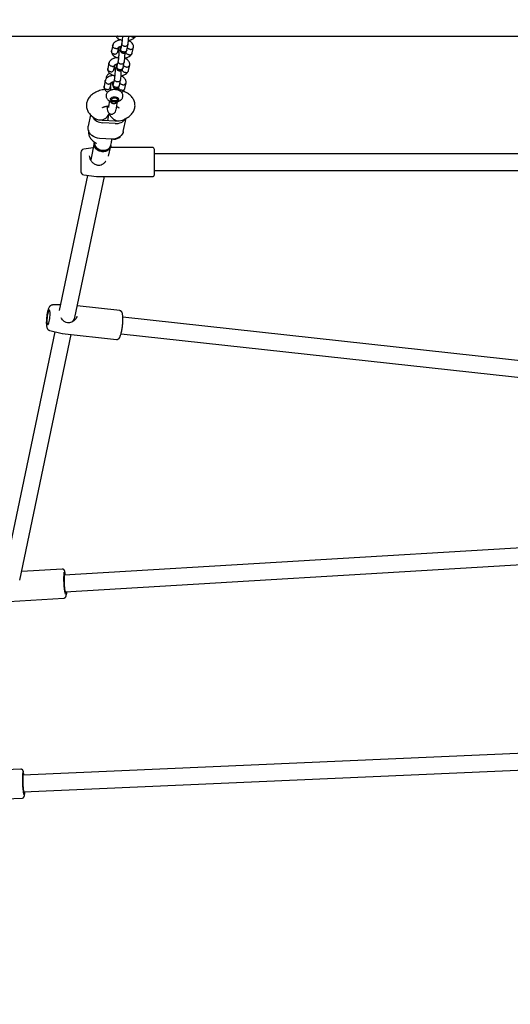
# Model space of a CAD drawing. Units: millimetres. Extents: x 648 to 7710, y 725 to 6992.
# Drawn here: x 2838 to 3306, y 2392 to 3331 of the extents above; entities that cross this region are included whole.
import ezdxf

# ---------------------------------------------------------------- set-up
doc = ezdxf.new("R2010")
doc.units = ezdxf.units.MM
doc.header["$LTSCALE"] = 200
doc.layers.add('STREFA', color=102, linetype='Continuous')

msp = doc.modelspace()

# ---------------------------------------------------------------- hatches: boundary and pattern name
at = {"layer": 'STREFA'}
h = msp.add_hatch(dxfattribs=at)
h.set_pattern_fill('ANSI32', color=102, scale=12.5, style=0)
edge = h.paths.add_edge_path(flags=0)
edge.add_line((648.29, 3520.59), (648.29, 3310.59))
edge.add_arc((2548.29, 3310.59), 1900, 180, 204.89604)
edge.add_line((824.85, 2510.74), (1196.52, 1709.91))
edge.add_arc((2738.54, 2425.57), 1700, 204.89604, 270)
edge.add_line((2738.54, 725.57), (4636.53, 725.57))
edge.add_arc((4636.53, 2425.57), 1700, 270, 315.5862)
edge.add_line((5850.84, 1235.85), (6355.47, 1750.9))
edge.add_arc((4998.29, 3080.59), 1900, 315.5862, 347.73523)
edge.add_line((6854.93, 2676.98), (6904.93, 2906.98))
edge.add_arc((5048.29, 3310.59), 1900, 347.73523, 360)
edge.add_line((6948.29, 3310.59), (6948.29, 3520.59))
edge.add_arc((5048.29, 3520.59), 1900, 0, 24.918)
edge.add_line((6771.42, 4321.1), (6399.42, 5121.86))
edge.add_arc((4857.67, 4405.62), 1700, 24.918, 90)
edge.add_line((4857.67, 6105.62), (2960.06, 6105.62))
edge.add_arc((2960.06, 4405.62), 1700, 90, 135.5862)
edge.add_line((1745.74, 5595.34), (1241.11, 5080.28))
edge.add_arc((2598.29, 3750.59), 1900, 135.5862, 167.73523)
edge.add_line((741.66, 4154.21), (691.66, 3924.21))
edge.add_arc((2548.29, 3520.59), 1900, 167.73523, 180)
edge = h.paths.add_edge_path(flags=0)
edge.add_arc((4636.53, 2425.57), 1500, 270, 315.5862, ccw=False)
edge.add_line((4636.53, 925.57), (2738.54, 925.57))
edge.add_arc((2738.54, 2425.57), 1500, 204.89604, 270, ccw=False)
edge.add_line((1377.93, 1794.11), (1006.27, 2594.94))
edge.add_arc((2548.29, 3310.59), 1700, 180, 204.89604, ccw=False)
edge.add_line((848.29, 3310.59), (848.29, 3520.59))
edge.add_arc((2548.29, 3520.59), 1700, 167.73523, 180, ccw=False)
edge.add_line((887.09, 3881.72), (937.09, 4111.72))
edge.add_arc((2598.29, 3750.59), 1700, 135.5862, 167.73523, ccw=False)
edge.add_line((1383.97, 4940.31), (1888.6, 5455.37))
edge.add_arc((2960.06, 4405.62), 1500, 90, 135.5862, ccw=False)
edge.add_line((2960.06, 5905.62), (4857.67, 5905.62))
edge.add_arc((4857.67, 4405.62), 1500, 24.918, 90, ccw=False)
edge.add_line((6218.04, 5037.6), (6590.04, 4236.84))
edge.add_arc((5048.29, 3520.59), 1700, 0, 24.918, ccw=False)
edge.add_line((6748.29, 3520.59), (6748.29, 3310.59))
edge.add_arc((5048.29, 3310.59), 1700, 347.73523, 360, ccw=False)
edge.add_line((6709.49, 2949.46), (6659.49, 2719.46))
edge.add_arc((4998.29, 3080.59), 1700, 315.5862, 347.73523, ccw=False)
edge.add_line((6212.61, 1890.87), (5707.98, 1375.81))

# ---------------------------------------------------------------- linework, layer by layer
at = {"color": 7, "linetype": 'Continuous', "lineweight": 25}
for p, q in [((2719.64, 3315.59), (4880.84, 3315.59)), ((2927.09, 3307.08), (2925.96, 3301.66)), ((2931.86, 3300.6), (2932.87, 3305.4)), ((2934.27, 3312.38), (2934.24, 3312.01)), ((2935.81, 3309.05), (2934.71, 3303.81)), ((2940.58, 3302.54), (2941.69, 3307.83)), ((2945.75, 3299.71), (2946.89, 3305.13)), ((2923.55, 3290.17), (2922.42, 3284.75)), ((2928.32, 3283.69), (2929.28, 3288.29)), ((2930.73, 3295.47), (2930.7, 3295.11)), ((2932.27, 3292.14), (2931.17, 3286.9)), ((2937.04, 3285.63), (2938.15, 3290.92)), ((2942.21, 3282.8), (2943.35, 3288.22)), ((2927.19, 3278.56), (2927.16, 3278.2)), ((2920.01, 3273.26), (2918.88, 3267.85)), ((2924.78, 3266.78), (2925.79, 3271.58)), ((2924.98, 3267.72), (2924.98, 3267.16)), ((2928.73, 3275.24), (2927.63, 3269.99)), ((2933.5, 3268.73), (2934.61, 3274.01)), ((2938.67, 3265.89), (2939.81, 3271.31)), ((2924.98, 3267.05), (2924.98, 3264.03)), ((2932.67, 3264.03), (2932.67, 3267.01)), ((2925.68, 3255.13), (2925.31, 3255.46)), ((2925.68, 3255.13), (2926.5, 3254.55)), ((2931.15, 3254.55), (2931.96, 3255.13)), ((2906.01, 3240.63), (2903.76, 3229.88)), ((2906.52, 3240.12), (2908.22, 3238.58)), ((2921.71, 3247.96), (2920.81, 3248.77)), ((2922.31, 3235.37), (2923.75, 3242.24)), ((2917.65, 3235.61), (2929.58, 3234.99)), ((2929.58, 3232.39), (2917.65, 3233.02)), ((2937.23, 3224.74), (2939.87, 3237.36)), ((2937.99, 3236.28), (2940.68, 3237.83)), ((2909.54, 3214.03), (2906.15, 3197.82)), ((2909.41, 3212.81), (2909.54, 3214.03)), ((2909.65, 3214.56), (2909.54, 3214.03)), ((2909.62, 3213.8), (2909.66, 3214.49)), ((2910.43, 3214.02), (2911.29, 3213.48)), ((2926.46, 3217.47), (2914.53, 3218.1)), ((2925.2, 3210.75), (2925.41, 3211.75)), ((2925.41, 3211.75), (2925.93, 3214.25)), ((2896.85, 3204.86), (2896.85, 3187.56)), ((2908.5, 3209.04), (2899.46, 3207.84)), ((2923.21, 3201.25), (2925.2, 3210.75)), ((2964.85, 3209.49), (2924.94, 3209.49)), ((2966.85, 3185.29), (2966.85, 3207.49)), ((3330.37, 3203.59), (2966.85, 3203.59)), ((2896.85, 3187.56), (2896.85, 3186.32)), ((2899.46, 3183.35), (2911.79, 3181.7)), ((2966.85, 3187.59), (3330.37, 3187.59)), ((2966.85, 3183.69), (2966.85, 3185.29)), ((2903.02, 3182.87), (2876.04, 3054.04)), ((2891.01, 3047.45), (2919.12, 3181.69)), ((2911.92, 3181.69), (2964.85, 3181.69)), ((2877.19, 3059.5), (2869.66, 3059.31)), ((2933.78, 3053.96), (2893.3, 3058.39)), ((2893.09, 3048.16), (2893.28, 3048.54)), ((3367.81, 3000.5), (2936.77, 3047.69)), ((2871.8, 3033.77), (2820.93, 2790.79)), ((2867, 3034.97), (2878.85, 3032.02)), ((2838.55, 2796.89), (2887.58, 3031.05)), ((2879.05, 3031.98), (2930.75, 3026.32)), ((2935.02, 3031.79), (3366.07, 2984.6)), ((3395.16, 2832.48), (2880.84, 2801.71)), ((2881.8, 2785.73), (3396.12, 2816.51)), ((2878.87, 2807.5), (2840.29, 2805.19)), ((2827.97, 2776.6), (2880.53, 2779.75)), ((3429.82, 2636.83), (2841.45, 2610.9)), ((2842.16, 2594.92), (3430.52, 2620.85)), ((2839.47, 2616.72), (2800.47, 2615)), ((2787.97, 2586.62), (2840.69, 2588.94))]:
    msp.add_line(p, q, dxfattribs=at)
at = {"color": 7, "linetype": 'Continuous', "lineweight": 25, "flags": 128}
for points in [[(2928.39, 3253.37), (2929.62, 3253.4), (2930.78, 3253.61), (2931.77, 3253.98), (2932.49, 3254.48), (2932.89, 3255.06), (2932.93, 3255.68), (2932.6, 3256.27), (2931.94, 3256.79), (2930.99, 3257.19), (2929.86, 3257.43), (2928.64, 3257.5), (2927.43, 3257.38), (2926.34, 3257.08), (2925.48, 3256.65), (2924.91, 3256.1), (2924.69, 3255.49), (2924.84, 3254.88), (2925.34, 3254.32), (2926.15, 3253.85), (2927.2, 3253.53), (2928.39, 3253.37)], [(2925.31, 3255.46), (2925, 3256.04), (2924.98, 3256.19)], [(2926.22, 3254.79), (2925.98, 3255.3), (2926.12, 3255.82), (2926.63, 3256.28), (2927.43, 3256.61), (2928.43, 3256.78), (2929.47, 3256.76), (2930.43, 3256.55), (2931.17, 3256.18), (2931.59, 3255.7), (2931.64, 3255.18), (2931.31, 3254.68), (2930.64, 3254.28), (2929.73, 3254.02), (2928.69, 3253.95), (2927.68, 3254.07), (2926.81, 3254.36), (2926.22, 3254.79)], [(2930.71, 3252.29), (2931.41, 3253.1), (2931.43, 3253.14)], [(2914.53, 3218.1), (2912.52, 3218.36), (2910.57, 3218.95), (2908.77, 3219.83), (2907.16, 3220.97), (2905.8, 3222.34), (2904.73, 3223.89), (2904, 3225.57), (2903.63, 3227.31), (2903.63, 3229.07), (2903.76, 3229.88)], [(2937.23, 3224.74), (2936.98, 3223.84), (2936.25, 3222.24), (2935.19, 3220.8), (2933.83, 3219.57), (2932.22, 3218.6), (2930.41, 3217.91), (2928.47, 3217.53), (2926.46, 3217.47)], [(2925.2, 3210.75), (2924.91, 3209.78), (2924.19, 3208.46), (2923.15, 3207.32), (2921.83, 3206.42), (2920.31, 3205.8), (2918.66, 3205.49), (2916.94, 3205.5), (2915.24, 3205.83), (2913.64, 3206.46), (2912.22, 3207.38), (2911.04, 3208.53), (2910.15, 3209.86), (2909.6, 3211.31), (2909.41, 3212.81)], [(2925.2, 3210.75), (2925.14, 3210.49), (2924.59, 3209.1), (2923.7, 3207.87), (2922.52, 3206.84), (2921.1, 3206.07), (2919.5, 3205.6), (2917.8, 3205.45), (2916.08, 3205.62), (2914.42, 3206.11), (2912.9, 3206.89), (2911.59, 3207.93), (2910.55, 3209.18), (2909.83, 3210.57), (2909.46, 3212.06), (2909.46, 3213.55), (2909.54, 3214.03)], [(2925.41, 3211.75), (2925.12, 3210.78), (2924.4, 3209.46), (2923.35, 3208.32), (2922.04, 3207.42), (2920.52, 3206.8), (2918.87, 3206.48), (2917.15, 3206.49), (2915.45, 3206.82), (2913.85, 3207.46), (2912.43, 3208.38), (2911.24, 3209.53), (2910.36, 3210.86), (2909.81, 3212.3), (2909.62, 3213.8)], [(2909.67, 3214.52), (2909.63, 3213.43), (2909.91, 3211.93), (2910.55, 3210.51), (2911.51, 3209.22), (2912.76, 3208.12), (2914.24, 3207.27), (2915.87, 3206.71), (2917.58, 3206.46)], [(2865.84, 3041.35), (2866.17, 3042.26), (2866.49, 3043.43), (2866.77, 3044.8), (2867.01, 3046.3), (2867.19, 3047.86), (2867.3, 3049.39), (2867.34, 3050.83), (2867.3, 3052.09), (2867.19, 3053.12), (2867.01, 3053.86), (2866.77, 3054.28), (2866.49, 3054.36), (2866.17, 3054.08), (2865.84, 3053.47), (2865.51, 3052.56), (2865.19, 3051.39), (2864.91, 3050.02), (2864.67, 3048.52), (2864.49, 3046.96), (2864.38, 3045.43), (2864.34, 3043.99), (2864.38, 3042.73), (2864.49, 3041.7), (2864.67, 3040.96), (2864.91, 3040.54), (2865.19, 3040.46), (2865.51, 3040.74), (2865.84, 3041.35)], [(2878.81, 3032.03), (2878.82, 3032.03), (2878.85, 3032.02)], [(2881.57, 2801.75), (2881.37, 2802.27), (2881.18, 2802.47), (2881.01, 2802.32), (2880.86, 2801.81), (2880.75, 2800.98), (2880.68, 2799.85), (2880.65, 2798.46), (2880.66, 2796.89), (2880.71, 2795.18), (2880.8, 2793.42), (2880.93, 2791.67), (2881.09, 2790), (2881.27, 2788.49), (2881.47, 2787.19), (2881.68, 2786.16)], [(2881.68, 2786.16), (2881.89, 2785.44), (2882.09, 2785.06), (2882.28, 2785.04), (2882.44, 2785.37), (2882.53, 2785.78)], [(2883.07, 2785.81), (2883.01, 2784.66), (2882.96, 2783.98)], [(2841.99, 2610.92), (2841.84, 2611.45), (2841.7, 2611.66), (2841.57, 2611.51), (2841.47, 2611), (2841.39, 2610.17), (2841.33, 2609.04), (2841.31, 2607.66), (2841.32, 2606.08), (2841.35, 2604.37), (2841.42, 2602.61), (2841.52, 2600.86), (2841.64, 2599.19), (2841.77, 2597.67), (2841.92, 2596.37), (2842.07, 2595.34)], [(2842.07, 2595.34), (2842.23, 2594.62), (2842.38, 2594.24), (2842.51, 2594.21), (2842.63, 2594.54), (2842.7, 2594.94)], [(2843.1, 2594.96), (2843.06, 2593.82), (2843, 2592.85)]]:
    msp.add_lwpolyline(points, dxfattribs=at)
at = {"color": 7, "linetype": 'Continuous', "lineweight": 25}
for centre, radius, start, end in [((2928.16, 3255.61), 4.18, 207.11654, 307.49733), ((2931.18, 3256.41), 1.51, 301.42499, 351.65325), ((2918.05, 3244.84), 11.83, 209.13005, 268.07488), ((2916.14, 3244.79), 9.08, 266.99248, 273.27051), ((2918.13, 3244.84), 9.24, 260.79029, 266.99735), ((2930.52, 3242.92), 10.57, 264.89712, 326.15226), ((2930.06, 3244.06), 9.08, 266.99248, 273.27051), ((2932.06, 3244.11), 9.24, 260.79029, 266.99735), ((2918.49, 3213.55), 7.15, 262.6513, 345.42174), ((2928.51, 3225.48), 8.02, 265.72814, 316.94643), ((2899.85, 3204.86), 3, 97.6, 180), ((2964.85, 3207.49), 2, 0, 90), ((2899.85, 3186.32), 3, 180, 262.4), ((2964.85, 3183.69), 2, 270, 360), ((2911.92, 3182.69), 1, 262.4, 270), ((2957.26, 2798.15), 76.99, 175.25198, 191.01476), ((2857.42, 2798.28), 24.94, 8.0714, 14.04961), ((2936.21, 2606.82), 95.2, 175.54301, 188.57972), ((2810.03, 2607.59), 32.53, 5.91582, 10.6192)]:
    msp.add_arc(centre, radius, start, end, dxfattribs=at)
for centre, major_axis, ratio, start_param, end_param in [((2915.66, 3242.65), (7.94, 2.59), 0.815792, 4.452165, 5.844547), ((2931.57, 3241.81), (6.7, -4.86), 0.777967, 3.893841, 5.22604), ((2915.66, 3242.65), (9.69, -1.03), 0.709349, 3.915468, 4.787402), ((2931.57, 3241.81), (9.69, -1.03), 0.709349, 4.787402, 5.50931), ((2882.45, 3045.59), (7.91, 5.74), 0.630901, 5.136882, 5.675478)]:
    msp.add_ellipse(centre, major_axis=major_axis, ratio=ratio, start_param=start_param, end_param=end_param, dxfattribs=at)
for points, knots in [([(2930.15, 3315.59), (2930.28, 3315.33), (2930.61, 3314.67), (2931.48, 3313.84), (2932.88, 3312.86), (2934.42, 3312.14), (2935.74, 3311.92), (2936.15, 3311.85)], [0, 0, 0, 0, 0.129573, 0.326597, 0.504682, 0.847037, 1, 1, 1, 1]), ([(2932.45, 3315.46), (2932.44, 3315.46), (2932.19, 3315.47), (2931.95, 3315.53), (2931.72, 3315.59)], [0, 0, 0, 0, 0.0540694, 1, 1, 1, 1]), ([(2932.45, 3315.46), (2932.47, 3315.46), (2932.82, 3315.45), (2933.2, 3315.45), (2933.5, 3315.59), (2933.51, 3315.59)], [0, 0, 0, 0, 0.037372, 0.972657, 1, 1, 1, 1]), ([(2936.38, 3315.59), (2936.37, 3315.52), (2936.36, 3314.73), (2936.28, 3313.42), (2936.16, 3311.88), (2936.01, 3310.33), (2935.88, 3309.54), (2935.79, 3309.01)], [0, 0, 0, 0, 0.031032, 0.325979, 0.491065, 0.667241, 1, 1, 1, 1]), ([(2941.65, 3307.65), (2941.76, 3308.31), (2941.97, 3309.55), (2942.2, 3312.05), (2942.33, 3314.08), (2942.36, 3315.2), (2942.38, 3315.59)], [0, 0, 0, 0, 0.335996, 0.625189, 0.867002, 1, 1, 1, 1]), ([(2942.15, 3311.68), (2942.39, 3311.72), (2943.08, 3311.82), (2944.07, 3312.09), (2945.23, 3312.51), (2946.63, 3313.2), (2947.86, 3314.2), (2948.61, 3315.07), (2948.81, 3315.51), (2948.85, 3315.59)], [0, 0, 0, 0, 0.082463, 0.233235, 0.359626, 0.52776, 0.789539, 0.958083, 1, 1, 1, 1]), ([(2946.38, 3314.73), (2946.36, 3314.73), (2946.02, 3314.75), (2945.35, 3314.92), (2944.66, 3315.26), (2944.4, 3315.54), (2944.36, 3315.59)], [0, 0, 0, 0, 0.017852, 0.464622, 0.911356, 1, 1, 1, 1]), ([(2946.38, 3314.73), (2946.39, 3314.73), (2946.74, 3314.7), (2947.41, 3314.77), (2948.22, 3315.09), (2948.56, 3315.45), (2948.7, 3315.59)], [0, 0, 0, 0, 0.014773, 0.384526, 0.754276, 1, 1, 1, 1]), ([(2930.01, 3303.77), (2929.99, 3303.77), (2929.65, 3303.8), (2928.97, 3303.96), (2928.09, 3304.46), (2927.42, 3305.18), (2927.06, 3306.03), (2926.98, 3306.8), (2927.16, 3307.21), (2927.22, 3307.35)], [0, 0, 0, 0, 0.0071576, 0.1863018, 0.3654441, 0.5445777, 0.7237883, 0.9030233, 1, 1, 1, 1]), ([(2934.88, 3312.12), (2934.42, 3312.05), (2933.51, 3311.93), (2932.31, 3311.6), (2931.15, 3311.19), (2929.76, 3310.49), (2928.51, 3309.5), (2927.59, 3308.36), (2927.3, 3307.64), (2927.15, 3307.27)], [0, 0, 0, 0, 0.128459, 0.253141, 0.35766, 0.496699, 0.713178, 0.852556, 1, 1, 1, 1]), ([(2930.01, 3303.77), (2930.02, 3303.77), (2930.37, 3303.75), (2931.05, 3303.81), (2931.92, 3304.19), (2932.51, 3304.69), (2932.67, 3305.08), (2932.72, 3305.21)], [0, 0, 0, 0, 0.0113994, 0.2966882, 0.5819543, 0.8672548, 1, 1, 1, 1]), ([(2932.76, 3305.19), (2932.76, 3305.2), (2932.77, 3305.25), (2932.83, 3305.29), (2932.97, 3305.38), (2933.15, 3305.48), (2933.35, 3305.58), (2933.63, 3305.7), (2934.07, 3305.86), (2934.62, 3306.02), (2935.03, 3306.08), (2935.2, 3306.11)], [0, 0, 0, 0, 0.070739, 0.22255, 0.357363, 0.472007, 0.563653, 0.630483, 0.756315, 0.904608, 1, 1, 1, 1]), ([(2933.98, 3305.82), (2933.98, 3305.55), (2933.97, 3304.49), (2934.05, 3303.21), (2934.28, 3301.74), (2934.89, 3300.61), (2935.74, 3299.85), (2936.75, 3299.49), (2937.71, 3299.48), (2938.43, 3299.68), (2939.19, 3300.11), (2939.85, 3300.84), (2940.33, 3301.71), (2940.49, 3302.26), (2940.58, 3302.54)], [0, 0, 0, 0, 0.05563, 0.216087, 0.373885, 0.457785, 0.539786, 0.610654, 0.66907, 0.718264, 0.791084, 0.886624, 0.941833, 1, 1, 1, 1]), ([(2935.82, 3309.01), (2935.79, 3308.87), (2935.76, 3308.72), (2935.76, 3308.56), (2935.76, 3308.55)], [0, 0, 0, 0, 0.926637, 1, 1, 1, 1]), ([(2941.66, 3307.89), (2941.63, 3307.72), (2941.56, 3307.26), (2941.09, 3306.63), (2940.33, 3306.1), (2939.38, 3305.83), (2938.36, 3305.85), (2937.38, 3306.16), (2936.56, 3306.71), (2935.98, 3307.46), (2935.78, 3308.1), (2935.76, 3308.46), (2935.76, 3308.54), (2935.76, 3308.55)], [0, 0, 0, 0, 0.069624, 0.182042, 0.294454, 0.406915, 0.519392, 0.631879, 0.74436, 0.856826, 0.969241, 0.995508, 1, 1, 1, 1]), ([(2946.92, 3305.35), (2946.92, 3305.69), (2946.94, 3306.35), (2946.64, 3307.56), (2945.96, 3308.8), (2944.91, 3309.85), (2943.71, 3310.72), (2942.7, 3311.1), (2942.11, 3311.32)], [0, 0, 0, 0, 0.134502, 0.263063, 0.480807, 0.645857, 0.795041, 1, 1, 1, 1]), ([(2943.93, 3303.04), (2943.94, 3303.04), (2944.29, 3303.03), (2944.98, 3303.12), (2945.87, 3303.53), (2946.53, 3304.18), (2946.89, 3304.87), (2946.88, 3305.32), (2946.88, 3305.49)], [0, 0, 0, 0, 0.008698, 0.2263842, 0.4440743, 0.661801, 0.8795719, 1, 1, 1, 1]), ([(2928.91, 3298.55), (2928.9, 3298.55), (2928.55, 3298.56), (2927.87, 3298.7), (2926.98, 3299.17), (2926.3, 3299.86), (2925.95, 3300.69), (2925.85, 3301.34), (2925.97, 3301.65), (2925.99, 3301.69)], [0, 0, 0, 0, 0.007724, 0.201039, 0.394357, 0.587707, 0.781097, 0.974517, 1, 1, 1, 1]), ([(2925.93, 3301.44), (2925.92, 3301.1), (2925.91, 3300.43), (2926.21, 3299.23), (2926.89, 3297.99), (2927.93, 3296.93), (2929.35, 3295.96), (2930.88, 3295.24), (2932.2, 3295.01), (2932.61, 3294.95)], [0, 0, 0, 0, 0.1111607, 0.2174121, 0.3973689, 0.5337763, 0.6570716, 0.8940976, 1, 1, 1, 1]), ([(2928.91, 3298.55), (2928.93, 3298.55), (2929.28, 3298.54), (2929.96, 3298.63), (2930.85, 3299.04), (2931.51, 3299.69), (2931.81, 3300.25), (2931.85, 3300.57), (2931.85, 3300.6)], [0, 0, 0, 0, 0.009647, 0.251071, 0.492496, 0.733951, 0.975465, 1, 1, 1, 1]), ([(2932.87, 3301.01), (2932.85, 3301.01), (2932.61, 3301.09), (2932.37, 3301.2), (2932.24, 3301.27), (2932.2, 3301.29)], [0, 0, 0, 0, 0.074455, 0.742615, 1, 1, 1, 1]), ([(2932.84, 3302.94), (2932.83, 3302.92), (2932.81, 3302.87), (2932.85, 3302.38), (2932.88, 3301.5), (2932.88, 3300.2), (2932.84, 3298.36), (2932.74, 3296.52), (2932.62, 3294.97), (2932.47, 3293.43), (2932.34, 3292.63), (2932.25, 3292.11)], [0, 0, 0, 0, 0.062799, 0.139862, 0.225701, 0.335914, 0.471659, 0.632483, 0.722497, 0.818559, 1, 1, 1, 1]), ([(2932.85, 3302.13), (2932.81, 3302.17), (2932.56, 3302.4), (2932.45, 3302.72), (2932.36, 3302.98)], [0, 0, 0, 0, 0.163757, 1, 1, 1, 1]), ([(2934.73, 3303.81), (2934.7, 3303.66), (2934.66, 3303.5), (2934.66, 3303.34), (2934.66, 3303.33)], [0, 0, 0, 0, 0.9262681, 1, 1, 1, 1]), ([(2940.54, 3302.55), (2940.51, 3302.4), (2940.44, 3301.96), (2939.98, 3301.34), (2939.22, 3300.78), (2938.26, 3300.5), (2937.24, 3300.51), (2936.27, 3300.83), (2935.45, 3301.41), (2934.88, 3302.19), (2934.68, 3302.86), (2934.66, 3303.24), (2934.66, 3303.32), (2934.66, 3303.33)], [0, 0, 0, 0, 0.056906, 0.170855, 0.284824, 0.398815, 0.512825, 0.626843, 0.740856, 0.85483, 0.968806, 0.995447, 1, 1, 1, 1]), ([(2938.11, 3290.74), (2938.22, 3291.4), (2938.43, 3292.64), (2938.66, 3295.15), (2938.79, 3297.35), (2938.86, 3298.97), (2938.86, 3299.73), (2938.86, 3299.97)], [0, 0, 0, 0, 0.291798, 0.542949, 0.752953, 0.922771, 1, 1, 1, 1]), ([(2938.61, 3294.77), (2938.85, 3294.81), (2939.54, 3294.91), (2940.53, 3295.19), (2941.69, 3295.6), (2943.09, 3296.3), (2944.34, 3297.29), (2945.25, 3298.43), (2945.55, 3299.15), (2945.7, 3299.52)], [0, 0, 0, 0, 0.072566, 0.205243, 0.316465, 0.464421, 0.694784, 0.8431, 1, 1, 1, 1]), ([(2942.84, 3297.82), (2942.82, 3297.82), (2942.48, 3297.85), (2941.8, 3298.01), (2940.92, 3298.51), (2940.25, 3299.23), (2939.95, 3299.94), (2939.84, 3300.56), (2939.91, 3300.89), (2939.95, 3301.07)], [0, 0, 0, 0, 0.00772, 0.200919, 0.394103, 0.58731, 0.780566, 0.876185, 1, 1, 1, 1]), ([(2943.93, 3303.04), (2943.92, 3303.04), (2943.57, 3303.06), (2942.88, 3303.19), (2942, 3303.66), (2941.36, 3304.29), (2941.17, 3304.79), (2941.09, 3305)], [0, 0, 0, 0, 0.010524, 0.2739, 0.537279, 0.800689, 1, 1, 1, 1]), ([(2942.84, 3297.82), (2942.85, 3297.82), (2943.2, 3297.8), (2943.88, 3297.86), (2944.77, 3298.24), (2945.4, 3298.86), (2945.74, 3299.41), (2945.75, 3299.73), (2945.75, 3299.76)], [0, 0, 0, 0, 0.009649, 0.251148, 0.492644, 0.734128, 0.975716, 1, 1, 1, 1]), ([(2926.47, 3286.86), (2926.45, 3286.86), (2926.11, 3286.89), (2925.43, 3287.05), (2924.55, 3287.55), (2923.88, 3288.27), (2923.52, 3289.12), (2923.44, 3289.89), (2923.62, 3290.3), (2923.68, 3290.45)], [0, 0, 0, 0, 0.0071576, 0.1863018, 0.3654441, 0.5445777, 0.7237883, 0.9030233, 1, 1, 1, 1]), ([(2931.34, 3295.21), (2930.88, 3295.15), (2929.97, 3295.02), (2928.77, 3294.7), (2927.61, 3294.28), (2926.22, 3293.58), (2924.97, 3292.59), (2924.05, 3291.45), (2923.76, 3290.73), (2923.61, 3290.36)], [0, 0, 0, 0, 0.128459, 0.253141, 0.35766, 0.496699, 0.713178, 0.852556, 1, 1, 1, 1]), ([(2926.47, 3286.86), (2926.48, 3286.86), (2926.83, 3286.84), (2927.51, 3286.9), (2928.38, 3287.28), (2928.97, 3287.78), (2929.13, 3288.17), (2929.18, 3288.3)], [0, 0, 0, 0, 0.011399, 0.296688, 0.581954, 0.867255, 1, 1, 1, 1]), ([(2929.22, 3288.28), (2929.22, 3288.3), (2929.23, 3288.35), (2929.29, 3288.38), (2929.43, 3288.47), (2929.61, 3288.57), (2929.81, 3288.67), (2930.09, 3288.8), (2930.53, 3288.96), (2931.08, 3289.11), (2931.49, 3289.18), (2931.66, 3289.2)], [0, 0, 0, 0, 0.070739, 0.22255, 0.357363, 0.472007, 0.563653, 0.630483, 0.756315, 0.904608, 1, 1, 1, 1]), ([(2930.44, 3288.92), (2930.44, 3288.64), (2930.43, 3287.58), (2930.51, 3286.3), (2930.74, 3284.83), (2931.35, 3283.7), (2932.2, 3282.95), (2933.21, 3282.58), (2934.17, 3282.57), (2934.89, 3282.77), (2935.65, 3283.2), (2936.31, 3283.93), (2936.79, 3284.8), (2936.95, 3285.35), (2937.04, 3285.63)], [0, 0, 0, 0, 0.05563, 0.216087, 0.373885, 0.457785, 0.539786, 0.610654, 0.66907, 0.718264, 0.791084, 0.886624, 0.941833, 1, 1, 1, 1]), ([(2931.19, 3286.9), (2931.16, 3286.75), (2931.12, 3286.6), (2931.12, 3286.44), (2931.12, 3286.42)], [0, 0, 0, 0, 0.926268, 1, 1, 1, 1]), ([(2932.28, 3292.1), (2932.25, 3291.96), (2932.22, 3291.81), (2932.22, 3291.66), (2932.22, 3291.64)], [0, 0, 0, 0, 0.926637, 1, 1, 1, 1]), ([(2938.12, 3290.98), (2938.09, 3290.81), (2938.02, 3290.35), (2937.55, 3289.72), (2936.79, 3289.19), (2935.84, 3288.92), (2934.82, 3288.94), (2933.84, 3289.25), (2933.02, 3289.81), (2932.44, 3290.56), (2932.24, 3291.19), (2932.22, 3291.56), (2932.22, 3291.63), (2932.22, 3291.64)], [0, 0, 0, 0, 0.069624, 0.182042, 0.294454, 0.406915, 0.519392, 0.631879, 0.74436, 0.856826, 0.969241, 0.995508, 1, 1, 1, 1]), ([(2940.39, 3286.13), (2940.38, 3286.13), (2940.03, 3286.15), (2939.34, 3286.28), (2938.46, 3286.75), (2937.82, 3287.39), (2937.63, 3287.88), (2937.55, 3288.09)], [0, 0, 0, 0, 0.010524, 0.2739, 0.537279, 0.800689, 1, 1, 1, 1]), ([(2943.38, 3288.44), (2943.38, 3288.78), (2943.4, 3289.45), (2943.1, 3290.65), (2942.42, 3291.89), (2941.37, 3292.94), (2940.17, 3293.81), (2939.16, 3294.19), (2938.57, 3294.41)], [0, 0, 0, 0, 0.134502, 0.263063, 0.480807, 0.645857, 0.795041, 1, 1, 1, 1]), ([(2940.39, 3286.13), (2940.4, 3286.13), (2940.75, 3286.12), (2941.44, 3286.21), (2942.33, 3286.62), (2942.99, 3287.27), (2943.35, 3287.96), (2943.34, 3288.42), (2943.34, 3288.58)], [0, 0, 0, 0, 0.008698, 0.226384, 0.444074, 0.661801, 0.879572, 1, 1, 1, 1]), ([(2927.8, 3278.3), (2927.34, 3278.24), (2926.43, 3278.11), (2925.23, 3277.79), (2924.07, 3277.37), (2922.68, 3276.68), (2921.43, 3275.68), (2920.51, 3274.54), (2920.22, 3273.82), (2920.07, 3273.45)], [0, 0, 0, 0, 0.128459, 0.253141, 0.35766, 0.496699, 0.713178, 0.852556, 1, 1, 1, 1]), ([(2924.19, 3280.3), (2923.95, 3280.18), (2923.31, 3279.88), (2922.45, 3279.18), (2921.65, 3278.24), (2921.1, 3277.16), (2920.8, 3276.03), (2920.85, 3275.27), (2920.87, 3274.91)], [0, 0, 0, 0, 0.118607, 0.312508, 0.493678, 0.668734, 0.841406, 1, 1, 1, 1]), ([(2925.37, 3281.64), (2925.36, 3281.64), (2925.01, 3281.66), (2924.33, 3281.79), (2923.44, 3282.26), (2922.76, 3282.95), (2922.41, 3283.79), (2922.31, 3284.44), (2922.43, 3284.75), (2922.45, 3284.78)], [0, 0, 0, 0, 0.007724, 0.201039, 0.394357, 0.587707, 0.781097, 0.974517, 1, 1, 1, 1]), ([(2922.39, 3284.53), (2922.38, 3284.19), (2922.37, 3283.53), (2922.67, 3282.32), (2923.35, 3281.08), (2924.39, 3280.03), (2925.81, 3279.05), (2927.34, 3278.33), (2928.66, 3278.11), (2929.07, 3278.04)], [0, 0, 0, 0, 0.111161, 0.217412, 0.397369, 0.533776, 0.657072, 0.894098, 1, 1, 1, 1]), ([(2925.37, 3281.64), (2925.39, 3281.64), (2925.74, 3281.63), (2926.42, 3281.72), (2927.31, 3282.13), (2927.97, 3282.78), (2928.27, 3283.34), (2928.31, 3283.66), (2928.31, 3283.69)], [0, 0, 0, 0, 0.009647, 0.251071, 0.492496, 0.733951, 0.975465, 1, 1, 1, 1]), ([(2929.33, 3284.1), (2929.31, 3284.11), (2929.07, 3284.18), (2928.83, 3284.3), (2928.7, 3284.37), (2928.66, 3284.39)], [0, 0, 0, 0, 0.074455, 0.742615, 1, 1, 1, 1]), ([(2929.3, 3286.03), (2929.29, 3286.01), (2929.27, 3285.97), (2929.31, 3285.47), (2929.34, 3284.59), (2929.34, 3283.29), (2929.3, 3281.45), (2929.2, 3279.61), (2929.08, 3278.07), (2928.93, 3276.52), (2928.8, 3275.72), (2928.71, 3275.2)], [0, 0, 0, 0, 0.062799, 0.139862, 0.225701, 0.335914, 0.471659, 0.632483, 0.722497, 0.818559, 1, 1, 1, 1]), ([(2929.31, 3285.22), (2929.27, 3285.26), (2929.02, 3285.49), (2928.91, 3285.81), (2928.82, 3286.08)], [0, 0, 0, 0, 0.163757, 1, 1, 1, 1]), ([(2937, 3285.64), (2936.97, 3285.5), (2936.9, 3285.06), (2936.44, 3284.43), (2935.68, 3283.87), (2934.72, 3283.59), (2933.7, 3283.61), (2932.73, 3283.93), (2931.91, 3284.51), (2931.34, 3285.29), (2931.14, 3285.95), (2931.12, 3286.33), (2931.12, 3286.41), (2931.12, 3286.42)], [0, 0, 0, 0, 0.056906, 0.170855, 0.284824, 0.398815, 0.512825, 0.626843, 0.740856, 0.85483, 0.968806, 0.995447, 1, 1, 1, 1]), ([(2934.57, 3273.83), (2934.68, 3274.5), (2934.89, 3275.73), (2935.12, 3278.24), (2935.25, 3280.44), (2935.32, 3282.06), (2935.32, 3282.83), (2935.32, 3283.06)], [0, 0, 0, 0, 0.291798, 0.542949, 0.752953, 0.922771, 1, 1, 1, 1]), ([(2939.84, 3271.53), (2939.84, 3271.87), (2939.86, 3272.54), (2939.56, 3273.74), (2938.88, 3274.98), (2937.83, 3276.03), (2936.63, 3276.91), (2935.62, 3277.28), (2935.03, 3277.5)], [0, 0, 0, 0, 0.134502, 0.263063, 0.480807, 0.645857, 0.795041, 1, 1, 1, 1]), ([(2935.07, 3277.87), (2935.31, 3277.9), (2936, 3278), (2936.99, 3278.28), (2938.15, 3278.69), (2939.55, 3279.39), (2940.8, 3280.38), (2941.71, 3281.52), (2942.01, 3282.24), (2942.16, 3282.61)], [0, 0, 0, 0, 0.0725661, 0.2052434, 0.3164654, 0.4644213, 0.6947836, 0.8430998, 1, 1, 1, 1]), ([(2936.6, 3276.83), (2936.49, 3277.17), (2936.36, 3277.6), (2936.09, 3277.96), (2936.04, 3278.05)], [0, 0, 0, 0, 0.777508, 1, 1, 1, 1]), ([(2939.3, 3280.91), (2939.28, 3280.91), (2938.94, 3280.94), (2938.26, 3281.1), (2937.38, 3281.6), (2936.71, 3282.32), (2936.41, 3283.03), (2936.3, 3283.66), (2936.37, 3283.98), (2936.41, 3284.16)], [0, 0, 0, 0, 0.00772, 0.200919, 0.394103, 0.58731, 0.780566, 0.876185, 1, 1, 1, 1]), ([(2939.3, 3280.91), (2939.31, 3280.91), (2939.66, 3280.89), (2940.34, 3280.95), (2941.23, 3281.33), (2941.86, 3281.96), (2942.2, 3282.51), (2942.21, 3282.83), (2942.21, 3282.85)], [0, 0, 0, 0, 0.009649, 0.251148, 0.492644, 0.734128, 0.975716, 1, 1, 1, 1]), ([(2921.83, 3264.73), (2921.82, 3264.73), (2921.47, 3264.75), (2920.79, 3264.88), (2919.9, 3265.35), (2919.22, 3266.05), (2918.87, 3266.88), (2918.77, 3267.53), (2918.89, 3267.84), (2918.91, 3267.87)], [0, 0, 0, 0, 0.007724, 0.201039, 0.394357, 0.587707, 0.781097, 0.974517, 1, 1, 1, 1]), ([(2922.93, 3269.96), (2922.91, 3269.96), (2922.57, 3269.98), (2921.89, 3270.14), (2921.01, 3270.64), (2920.34, 3271.36), (2919.98, 3272.21), (2919.9, 3272.98), (2920.08, 3273.39), (2920.14, 3273.54)], [0, 0, 0, 0, 0.0071576, 0.1863018, 0.3654441, 0.5445777, 0.7237883, 0.9030233, 1, 1, 1, 1]), ([(2922.93, 3269.96), (2922.94, 3269.95), (2923.29, 3269.93), (2923.97, 3269.99), (2924.84, 3270.38), (2925.43, 3270.87), (2925.59, 3271.27), (2925.64, 3271.39)], [0, 0, 0, 0, 0.011399, 0.296688, 0.581954, 0.867255, 1, 1, 1, 1]), ([(2925.68, 3271.37), (2925.68, 3271.39), (2925.69, 3271.44), (2925.75, 3271.47), (2925.89, 3271.56), (2926.07, 3271.66), (2926.27, 3271.76), (2926.55, 3271.89), (2926.99, 3272.05), (2927.54, 3272.2), (2927.95, 3272.27), (2928.12, 3272.29)], [0, 0, 0, 0, 0.070739, 0.22255, 0.357363, 0.472007, 0.563653, 0.630483, 0.756315, 0.904608, 1, 1, 1, 1]), ([(2926.9, 3272.01), (2926.9, 3271.74), (2926.89, 3270.67), (2926.97, 3269.39), (2927.2, 3267.93), (2927.81, 3266.79), (2928.66, 3266.04), (2929.67, 3265.67), (2930.63, 3265.66), (2931.35, 3265.86), (2932.11, 3266.3), (2932.77, 3267.03), (2933.25, 3267.89), (2933.41, 3268.44), (2933.5, 3268.72)], [0, 0, 0, 0, 0.05563, 0.216087, 0.373885, 0.457785, 0.539786, 0.610654, 0.66907, 0.718264, 0.791084, 0.886624, 0.941833, 1, 1, 1, 1]), ([(2927.65, 3269.99), (2927.62, 3269.84), (2927.58, 3269.69), (2927.58, 3269.53), (2927.58, 3269.52)], [0, 0, 0, 0, 0.926268, 1, 1, 1, 1]), ([(2933.46, 3268.73), (2933.43, 3268.59), (2933.36, 3268.15), (2932.9, 3267.52), (2932.14, 3266.97), (2931.18, 3266.68), (2930.16, 3266.7), (2929.19, 3267.02), (2928.37, 3267.6), (2927.8, 3268.38), (2927.6, 3269.04), (2927.58, 3269.42), (2927.58, 3269.5), (2927.58, 3269.52)], [0, 0, 0, 0, 0.056906, 0.170855, 0.284824, 0.398815, 0.512825, 0.626843, 0.740856, 0.85483, 0.968806, 0.995447, 1, 1, 1, 1]), ([(2928.74, 3275.19), (2928.71, 3275.05), (2928.68, 3274.9), (2928.68, 3274.75), (2928.68, 3274.74)], [0, 0, 0, 0, 0.926637, 1, 1, 1, 1]), ([(2934.58, 3274.08), (2934.55, 3273.9), (2934.48, 3273.44), (2934.01, 3272.82), (2933.25, 3272.28), (2932.3, 3272.01), (2931.28, 3272.03), (2930.3, 3272.34), (2929.48, 3272.9), (2928.9, 3273.65), (2928.7, 3274.29), (2928.68, 3274.65), (2928.68, 3274.73), (2928.68, 3274.74)], [0, 0, 0, 0, 0.069624, 0.182042, 0.294454, 0.406915, 0.519392, 0.631879, 0.74436, 0.856826, 0.969241, 0.995508, 1, 1, 1, 1]), ([(2936.85, 3269.23), (2936.84, 3269.23), (2936.49, 3269.24), (2935.8, 3269.37), (2934.92, 3269.85), (2934.28, 3270.48), (2934.09, 3270.97), (2934.01, 3271.19)], [0, 0, 0, 0, 0.010524, 0.2739, 0.537279, 0.800689, 1, 1, 1, 1]), ([(2936.85, 3269.23), (2936.86, 3269.23), (2937.21, 3269.22), (2937.9, 3269.3), (2938.79, 3269.71), (2939.45, 3270.36), (2939.81, 3271.05), (2939.8, 3271.51), (2939.8, 3271.67)], [0, 0, 0, 0, 0.008698, 0.226384, 0.444074, 0.661801, 0.879572, 1, 1, 1, 1]), ([(2919.57, 3264.8), (2918.75, 3264.66), (2917.06, 3264.38), (2914.59, 3263.71), (2912.16, 3262.83), (2909.94, 3261.75), (2907.97, 3260.51), (2906.3, 3259.14), (2904.9, 3257.66), (2903.76, 3256.06), (2902.9, 3254.37), (2902.29, 3252.55), (2901.97, 3250.63), (2901.98, 3248.66), (2902.31, 3246.77), (2902.92, 3244.97), (2903.79, 3243.29), (2904.93, 3241.7), (2905.89, 3240.68), (2906.46, 3240.17), (2906.52, 3240.12)], [0, 0, 0, 0, 0.06215, 0.129024, 0.197271, 0.267166, 0.331017, 0.39214, 0.450077, 0.505279, 0.558474, 0.610362, 0.666665, 0.721191, 0.774537, 0.82731, 0.88036, 0.934571, 0.993432, 1, 1, 1, 1]), ([(2918.85, 3267.63), (2918.84, 3267.29), (2918.83, 3266.62), (2919.13, 3265.42), (2919.8, 3264.17), (2920.87, 3263.14), (2921.64, 3262.51), (2922.16, 3262.3), (2922.25, 3262.26)], [0, 0, 0, 0, 0.161967, 0.316781, 0.578988, 0.777741, 0.957388, 1, 1, 1, 1]), ([(2930.14, 3252.94), (2930.31, 3252.95), (2931.01, 3253), (2932.21, 3253.32), (2933.61, 3253.88), (2934.78, 3254.64), (2935.68, 3255.53), (2936.34, 3256.55), (2936.75, 3257.68), (2936.87, 3258.88), (2936.7, 3260.08), (2936.24, 3261.19), (2935.58, 3262.14), (2934.72, 3262.96), (2933.67, 3263.64), (2932.4, 3264.18), (2930.96, 3264.55), (2929.4, 3264.73), (2927.81, 3264.7), (2926.23, 3264.46), (2924.76, 3264.01), (2923.49, 3263.36), (2922.45, 3262.55), (2921.65, 3261.61), (2921.1, 3260.54), (2920.8, 3259.34), (2920.82, 3258.1), (2921.14, 3256.92), (2921.7, 3255.89), (2922.46, 3255), (2923.41, 3254.25), (2924.57, 3253.65), (2925.51, 3253.28), (2926.08, 3253.18), (2926.17, 3253.16)], [0, 0, 0, 0, 0.011461, 0.049423, 0.089518, 0.123862, 0.1555, 0.185682, 0.215232, 0.244614, 0.275479, 0.304815, 0.333663, 0.363219, 0.394725, 0.429123, 0.465897, 0.502795, 0.539575, 0.576949, 0.615775, 0.651816, 0.684867, 0.715749, 0.745588, 0.775021, 0.807022, 0.837086, 0.866035, 0.895075, 0.925422, 0.95827, 0.994015, 1, 1, 1, 1]), ([(2921.83, 3264.73), (2921.85, 3264.73), (2922.2, 3264.72), (2922.88, 3264.81), (2923.77, 3265.22), (2924.43, 3265.87), (2924.73, 3266.44), (2924.77, 3266.75), (2924.77, 3266.78)], [0, 0, 0, 0, 0.009647, 0.251071, 0.492496, 0.733951, 0.975465, 1, 1, 1, 1]), ([(2935.76, 3264.01), (2935.75, 3264.01), (2935.4, 3264.03), (2934.72, 3264.19), (2933.84, 3264.69), (2933.17, 3265.41), (2932.87, 3266.12), (2932.76, 3266.75), (2932.83, 3267.07), (2932.87, 3267.25)], [0, 0, 0, 0, 0.00772, 0.200919, 0.394103, 0.58731, 0.780566, 0.876185, 1, 1, 1, 1]), ([(2935.43, 3262.23), (2935.54, 3262.28), (2936.3, 3262.65), (2937.25, 3263.48), (2938.17, 3264.61), (2938.47, 3265.33), (2938.62, 3265.7)], [0, 0, 0, 0, 0.065624, 0.467516, 0.72627, 1, 1, 1, 1]), ([(2935.76, 3264.01), (2935.77, 3264), (2936.12, 3263.98), (2936.8, 3264.04), (2937.69, 3264.42), (2938.32, 3265.05), (2938.66, 3265.6), (2938.67, 3265.92), (2938.67, 3265.95)], [0, 0, 0, 0, 0.009649, 0.251148, 0.492644, 0.734128, 0.975716, 1, 1, 1, 1]), ([(2940.68, 3237.83), (2941.08, 3238.07), (2942.12, 3238.69), (2943.62, 3239.84), (2945.1, 3241.3), (2946.31, 3242.86), (2947.25, 3244.53), (2947.94, 3246.33), (2948.34, 3248.25), (2948.41, 3250.24), (2948.16, 3252.15), (2947.61, 3253.97), (2946.8, 3255.68), (2945.74, 3257.27), (2944.44, 3258.75), (2942.88, 3260.11), (2941.07, 3261.35), (2939.06, 3262.43), (2937.59, 3263), (2936.87, 3263.27)], [0, 0, 0, 0, 0.041228, 0.106589, 0.168557, 0.227459, 0.284031, 0.339032, 0.398983, 0.456884, 0.513343, 0.569031, 0.624788, 0.681537, 0.740237, 0.801803, 0.866827, 0.93512, 1, 1, 1, 1]), ([(2917.25, 3247.42), (2917.25, 3247.41), (2917.23, 3247.39), (2917.43, 3247.56), (2917.91, 3247.83), (2918.68, 3248.18), (2919.7, 3248.52), (2920.95, 3248.82), (2922.16, 3249.03), (2922.95, 3249.09), (2923.23, 3249.11)], [0, 0, 0, 0, 0.059553, 0.191306, 0.324877, 0.462843, 0.607255, 0.758321, 0.915127, 1, 1, 1, 1]), ([(2921.67, 3248.92), (2921.68, 3248.45), (2921.74, 3246.92), (2921.96, 3245.03), (2922.64, 3243.19), (2923.5, 3242.22), (2924.26, 3241.74), (2925.08, 3241.39), (2925.92, 3241.26), (2926.77, 3241.34), (2927.58, 3241.54), (2928.64, 3242.16), (2929.84, 3243.59), (2930.28, 3245.14), (2930.52, 3245.97)], [0, 0, 0, 0, 0.07824, 0.253821, 0.387079, 0.482244, 0.515912, 0.543313, 0.610887, 0.632532, 0.66164, 0.746694, 0.863683, 1, 1, 1, 1]), ([(2923.44, 3250.65), (2923.36, 3250.03), (2923.2, 3248.8), (2923.04, 3247.96), (2922.95, 3247.53)], [0, 0, 0, 0, 0.502256, 1, 1, 1, 1]), ([(2923.93, 3254.02), (2923.89, 3253.8), (2923.72, 3252.86), (2923.56, 3251.61), (2923.44, 3250.65)], [0, 0, 0, 0, 0.2355772, 1, 1, 1, 1]), ([(2926.17, 3253.19), (2926.37, 3253.14), (2926.97, 3252.98), (2927.75, 3253.14), (2928.28, 3253.33), (2928.39, 3253.37), (2928.39, 3253.37)], [0, 0, 0, 0, 0.278214, 0.844734, 0.995512, 1, 1, 1, 1]), ([(2928.39, 3253.37), (2928.39, 3253.37), (2928.52, 3253.29), (2928.99, 3253.05), (2929.62, 3252.83), (2930.05, 3252.95), (2930.14, 3252.97)], [0, 0, 0, 0, 0.004781, 0.237441, 0.83506, 1, 1, 1, 1]), ([(2930.52, 3245.97), (2930.63, 3246.5), (2930.83, 3247.56), (2931.02, 3249), (2931.11, 3249.71)], [0, 0, 0, 0, 0.50212, 1, 1, 1, 1]), ([(2931.11, 3249.72), (2931.22, 3250.57), (2931.39, 3251.9), (2931.57, 3252.87), (2931.63, 3253.21)], [0, 0, 0, 0, 0.639594, 1, 1, 1, 1]), ([(2930.93, 3248.39), (2931.16, 3248.32), (2931.76, 3248.13), (2932.45, 3247.81), (2932.96, 3247.52), (2933.15, 3247.35), (2933.12, 3247.39), (2933.11, 3247.39)], [0, 0, 0, 0, 0.163683, 0.428145, 0.68387, 0.93534, 1, 1, 1, 1]), ([(2904.06, 3225.87), (2904.02, 3225.59), (2903.89, 3224.69), (2904, 3223.15), (2904.38, 3221.35), (2905.05, 3219.66), (2905.97, 3218.1), (2907.12, 3216.66), (2908.53, 3215.32), (2909.68, 3214.48), (2910.36, 3214.06), (2910.43, 3214.02)], [0, 0, 0, 0, 0.05907, 0.189354, 0.316674, 0.442566, 0.569093, 0.698465, 0.833035, 0.98313, 1, 1, 1, 1]), ([(2911.29, 3213.48), (2911.33, 3213.45), (2911.37, 3213.42), (2911.35, 3213.45), (2911.34, 3213.45)], [0, 0, 0, 0, 0.907574, 1, 1, 1, 1]), ([(2925.93, 3214.25), (2926.04, 3214.86), (2926.22, 3215.94), (2926.13, 3217.02), (2926.09, 3217.49)], [0, 0, 0, 0, 0.569568, 1, 1, 1, 1]), ([(2912.1, 3192.63), (2911.54, 3192.79), (2910.43, 3193.09), (2908.53, 3194.34), (2906.71, 3196.36), (2905.33, 3199.11), (2905.18, 3200.75), (2905.11, 3201.52)], [0, 0, 0, 0, 0.137999, 0.275091, 0.539691, 0.783364, 1, 1, 1, 1]), ([(2920.42, 3196.27), (2920.37, 3196.2), (2920.07, 3195.74), (2919.4, 3195.03), (2918.33, 3194.05), (2916.88, 3193.08), (2915.21, 3192.44), (2913.55, 3192.31), (2912.66, 3192.51), (2912.2, 3192.61)], [0, 0, 0, 0, 0.029012, 0.169714, 0.301376, 0.485971, 0.71886, 0.85233, 1, 1, 1, 1]), ([(2869.64, 3059.27), (2869.53, 3059.28), (2869.1, 3059.3), (2868.42, 3059.06), (2867.68, 3058.64), (2867.09, 3058.1), (2866.6, 3057.45), (2866.12, 3056.59), (2865.67, 3055.47), (2865.23, 3054.05), (2864.85, 3052.48), (2864.51, 3050.76), (2864.24, 3048.97), (2864.03, 3047.16), (2863.87, 3045.36), (2863.79, 3043.61), (2863.78, 3041.95), (2863.85, 3040.42), (2864.01, 3039), (2864.25, 3037.88), (2864.61, 3036.96), (2865.05, 3036.24), (2865.67, 3035.6), (2866.34, 3035.15), (2866.83, 3035.04), (2867, 3035)], [0, 0, 0, 0, 0.011121, 0.042144, 0.07158, 0.101793, 0.13565, 0.178345, 0.239191, 0.293905, 0.35116, 0.405947, 0.459671, 0.512961, 0.566182, 0.619564, 0.673438, 0.728358, 0.785493, 0.848127, 0.885943, 0.919161, 0.951198, 0.983, 1, 1, 1, 1]), ([(2936.43, 3039.6), (2936.46, 3039.84), (2936.57, 3040.75), (2936.69, 3042.32), (2936.79, 3044.25), (2936.82, 3046.08), (2936.78, 3047.77), (2936.67, 3049.3), (2936.47, 3050.67), (2936.19, 3051.74), (2935.82, 3052.56), (2935.35, 3053.2), (2934.73, 3053.68), (2934.15, 3053.95), (2933.83, 3053.94), (2933.78, 3053.93)], [0, 0, 0, 0, 0.036106, 0.133794, 0.231615, 0.329811, 0.428751, 0.529072, 0.63211, 0.741267, 0.819132, 0.879287, 0.935502, 0.990295, 1, 1, 1, 1]), ([(2882.7, 3042.71), (2882.24, 3042.89), (2881.34, 3043.24), (2879.92, 3044.34), (2878.78, 3045.58), (2878.2, 3046.65), (2878.02, 3046.99)], [0, 0, 0, 0, 0.229705, 0.445852, 0.828339, 1, 1, 1, 1]), ([(2893.12, 3048.15), (2892.82, 3047.57), (2892.11, 3046.18), (2890.51, 3044.49), (2888.69, 3043.22), (2886.93, 3042.45), (2884.85, 3042.06), (2883.5, 3042.46), (2882.8, 3042.68)], [0, 0, 0, 0, 0.160789, 0.388056, 0.52444, 0.672688, 0.830309, 1, 1, 1, 1]), ([(2934.1, 3029.03), (2934.19, 3029.23), (2934.45, 3029.86), (2934.84, 3031.07), (2935.28, 3032.71), (2935.67, 3034.49), (2936.01, 3036.38), (2936.27, 3038.1), (2936.38, 3039.18), (2936.43, 3039.6)], [0, 0, 0, 0, 0.084513, 0.25858, 0.423963, 0.584727, 0.743356, 0.900934, 1, 1, 1, 1]), ([(2878.74, 3032.06), (2878.76, 3032.05), (2878.86, 3031.99), (2878.98, 3032), (2879.08, 3032.01)], [0, 0, 0, 0, 0.169964, 1, 1, 1, 1]), ([(2930.76, 3026.35), (2930.98, 3026.33), (2931.47, 3026.29), (2932.17, 3026.56), (2932.77, 3026.97), (2933.28, 3027.53), (2933.71, 3028.19), (2933.97, 3028.75), (2934.1, 3029.03)], [0, 0, 0, 0, 0.1168744, 0.2635693, 0.4108633, 0.5784677, 0.7946431, 1, 1, 1, 1]), ([(2881.59, 2804.57), (2881.57, 2804.68), (2881.45, 2805.19), (2881.25, 2805.76), (2880.94, 2806.39), (2880.54, 2806.89), (2880, 2807.29), (2879.38, 2807.52), (2879, 2807.48), (2878.87, 2807.46)], [0, 0, 0, 0, 0.0780826, 0.3820689, 0.5721835, 0.6954423, 0.8155979, 0.9377561, 1, 1, 1, 1]), ([(2880.54, 2779.78), (2880.76, 2779.8), (2881.22, 2779.85), (2881.78, 2780.21), (2882.19, 2780.65), (2882.45, 2781.11), (2882.64, 2781.62), (2882.8, 2782.32), (2882.91, 2782.97), (2882.95, 2783.49), (2882.95, 2783.56)], [0, 0, 0, 0, 0.08929, 0.189695, 0.285269, 0.388342, 0.515586, 0.703914, 0.957529, 1, 1, 1, 1]), ([(2841.96, 2613.93), (2841.91, 2614.17), (2841.81, 2614.65), (2841.65, 2615.15), (2841.44, 2615.62), (2841.1, 2616.08), (2840.59, 2616.49), (2839.99, 2616.73), (2839.61, 2616.69), (2839.47, 2616.68)], [0, 0, 0, 0, 0.224953, 0.437169, 0.589382, 0.700385, 0.815205, 0.935171, 1, 1, 1, 1]), ([(2840.69, 2588.97), (2840.74, 2588.96), (2841.05, 2588.93), (2841.56, 2589.15), (2842.09, 2589.53), (2842.41, 2589.95), (2842.61, 2590.36), (2842.75, 2590.8), (2842.87, 2591.39), (2842.95, 2591.98), (2842.99, 2592.5), (2842.99, 2592.61)], [0, 0, 0, 0, 0.020886, 0.125441, 0.213786, 0.298727, 0.390324, 0.504431, 0.677431, 0.935202, 1, 1, 1, 1])]:
    msp.add_open_spline(points, degree=3, knots=knots, dxfattribs=at)

doc.saveas('drawing.dxf')
